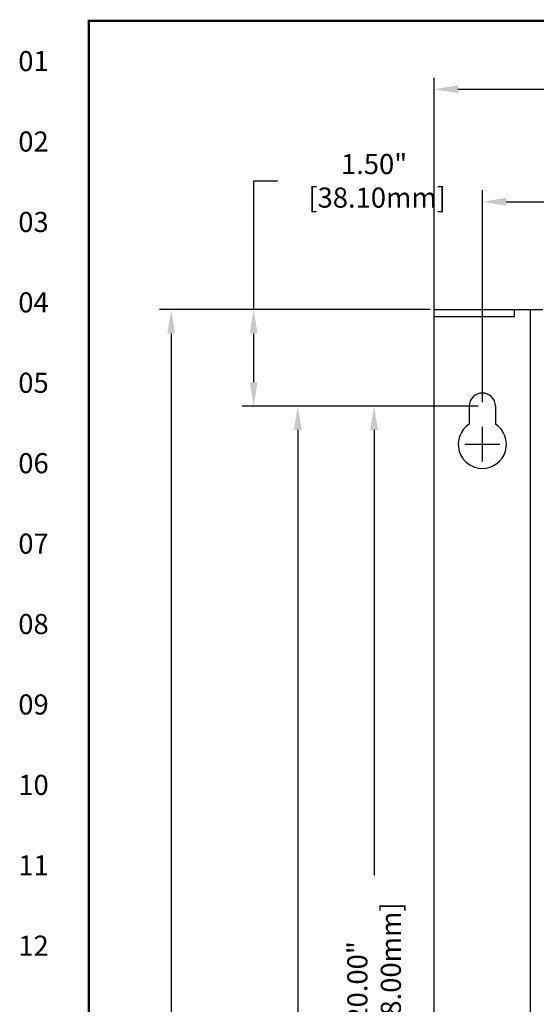
# Model space of a CAD drawing. Extents: x 0.1 to 84.9, y 0.1 to 54.9.
# Drawn here: x 0.2 to 8.2, y 38.5 to 53.8 of the extents above; entities that cross this region are included whole.
import ezdxf
from ezdxf.enums import TextEntityAlignment as Align

# ---------------------------------------------------------------- set-up
doc = ezdxf.new("R2010")
doc.units = 0
doc.header["$MEASUREMENT"] = 0
doc.layers.get('0').update_dxf_attribs({"linetype": 'CONTINUOUS'})
doc.layers.get('Defpoints').update_dxf_attribs({"linetype": 'CONTINUOUS'})
for name, color, linetype in [('DIM', 1, 'CONTINUOUS'), ('PLATE', 4, 'CONTINUOUS'), ('RA_BORDER', 3, 'CONTINUOUS')]:
    doc.layers.add(name, color=color, linetype=linetype)
doc.styles.add('CIM_WD', font='txt')
doc.styles.add('ROMANS', font='romans')
doc.dimstyles.new('RA-X1', dxfattribs={"dimtxt": 0.38, "dimasz": 0.18, "dimexe": 0.18, "dimexo": 0.0625, "dimgap": 0.09, "dimtad": 0, "dimtih": 1, "dimtoh": 1, "dimzin": 0, "dimdsep": 46, "dimtxsty": 'ROMANS', "dimcen": 0.09, "dimclrt": 256, "dimadec": 0, "dimazin": 0, "dimtfac": 1, "dimtofl": 0, "dimtmove": 0, "dimatfit": 3, "dimfxl": 0, "dimtolj": 1, "dimtzin": 0, "dimarcsym": 0})

# ---------------------------------------------------------------- blocks, each defined once
blk = doc.blocks.new('WD_MLRH')
at = {"style": 'CIM_WD'}
blk.add_attdef('RUNGFIRST', text='', height=0.125, dxfattribs=at).set_placement((-0.25, 0), align=Align.MIDDLE_RIGHT)
at = {"style": 'CIM_WD', "flags": 1}
for tag, p in [('RUNGHORV', (-0.25, -0.1267)), ('RUNGDIST', (-0.25, -0.2)), ('RUNGINC', (-0.25, -0.1625)), ('RUNGCNT', (-0.25, -0.2375)), ('WIREMODE', (-0.25, -0.281)), ('WIREFMT', (-0.25, -0.3214)), ('WIRE-START', (-0.25, -0.356)), ('WIRE-GSUF', (-0.25, -0.3964)), ('PH3SPACE', (-0.25, -0.4369))]:
    blk.add_attdef(tag, text='', height=0.025, dxfattribs=at).set_placement(p, align=Align.RIGHT)
blk = doc.blocks.new('BDR00000')
at = {"layer": 'RA_BORDER', "linetype": 'Continuous', "const_width": 0.015}
blk.add_lwpolyline([(0.5, 0), (33, 0), (33, 21), (0, 21), (0, 0), (0.5, 0)], dxfattribs=at)
at = {"flags": 1}
for tag, p in [('TEXT1', (24.2332, 22.1732)), ('TEXT2', (24.2332, 21.8732)), ('TEXT3', (24.2332, 21.5732)), ('TEXT4', (24.2332, 21.2732))]:
    blk.add_attdef(tag, text='', height=0.1875, dxfattribs=at).set_placement(p, align=Align.MIDDLE_LEFT)
for tag, p in [('TEXT5', (4.125, -0.25)), ('TEXT6', (12.375, -0.25)), ('TEXT7', (20.625, -0.25)), ('TEXT8', (28.875, -0.25))]:
    blk.add_attdef(tag, text='', height=0.1875).set_placement(p, align=Align.MIDDLE_CENTER)
blk = doc.blocks.new('*D12')
at = {"layer": 'Defpoints', "color": 0}
for p in [(4.5, 47.763), (5.563, 47.763), (7.372, 7.763)]:
    blk.add_point(p, dxfattribs=at)
at = {"layer": 'DIM', "color": 0, "lineweight": -2}
for p, q in [((5.5, 47.763), (4.32, 47.763)), ((4.5, 47.393), (4.5, 29.489)), ((4.5, 8.133), (4.5, 25.886)), ((7.309, 7.763), (4.32, 7.763))]:
    blk.add_line(p, q, dxfattribs=at)
at = {"layer": 'DIM', "color": 0}
for points in [[(4.438, 47.393), (4.562, 47.393), (4.5, 47.763)], [(4.438, 8.133), (4.562, 8.133), (4.5, 7.763)]]:
    blk.add_solid(points, dxfattribs=at)
at = {"layer": 'DIM', "insert": (4.5, 27.688), "char_height": 0.3125, "attachment_point": 5, "rotation": 90, "style": 'ROMANS'}
blk.add_mtext('\\A1;40.00"\\P [1016.00mm]', dxfattribs=at)
blk = doc.blocks.new('*D13')
at = {"layer": 'Defpoints', "color": 0}
for p in [(7.372, 47.763), (5.688, 27.762), (7.372, 27.762)]:
    blk.add_point(p, dxfattribs=at)
at = {"layer": 'DIM', "color": 0, "lineweight": -2}
for p, q in [((7.309, 47.763), (5.508, 47.763)), ((5.688, 47.393), (5.688, 40.465)), ((5.688, 28.133), (5.688, 37.16)), ((7.309, 27.762), (5.508, 27.762))]:
    blk.add_line(p, q, dxfattribs=at)
at = {"layer": 'DIM', "color": 0}
for points in [[(5.626, 47.393), (5.749, 47.393), (5.688, 47.763)], [(5.626, 28.133), (5.749, 28.133), (5.688, 27.762)]]:
    blk.add_solid(points, dxfattribs=at)
at = {"layer": 'DIM', "insert": (5.688, 38.812), "char_height": 0.3125, "attachment_point": 5, "rotation": 90, "style": 'ROMANS'}
blk.add_mtext('\\A1;20.00"\\P [508.00mm]', dxfattribs=at)
blk = doc.blocks.new('*D14')
at = {"layer": 'Defpoints', "color": 0}
for p in [(23.872, 50.938), (7.372, 47.763), (23.872, 47.763)]:
    blk.add_point(p, dxfattribs=at)
at = {"layer": 'DIM', "color": 0, "lineweight": -2}
for p, q in [((7.372, 47.825), (7.372, 51.117)), ((23.872, 47.825), (23.872, 51.117)), ((7.742, 50.938), (13.785, 50.938)), ((23.502, 50.938), (17.09, 50.938))]:
    blk.add_line(p, q, dxfattribs=at)
at = {"layer": 'DIM', "color": 0}
for points in [[(7.742, 50.999), (7.742, 50.876), (7.372, 50.938)], [(23.502, 50.999), (23.502, 50.876), (23.872, 50.938)]]:
    blk.add_solid(points, dxfattribs=at)
at = {"layer": 'DIM', "insert": (15.438, 50.938), "char_height": 0.3125, "attachment_point": 5, "style": 'ROMANS'}
blk.add_mtext('\\A1;16.50"\\P [419.10mm]', dxfattribs=at)
blk = doc.blocks.new('*D15')
at = {"layer": 'Defpoints', "color": 0}
for p in [(24.622, 52.688), (6.622, 49.157), (24.622, 49.157)]:
    blk.add_point(p, dxfattribs=at)
at = {"layer": 'DIM', "color": 0, "lineweight": -2}
for p, q in [((6.622, 49.22), (6.622, 52.867)), ((24.622, 49.22), (24.622, 52.867)), ((6.992, 52.688), (13.973, 52.688)), ((24.252, 52.688), (17.277, 52.688))]:
    blk.add_line(p, q, dxfattribs=at)
at = {"layer": 'DIM', "color": 0}
for points in [[(6.992, 52.749), (6.992, 52.626), (6.622, 52.688)], [(24.252, 52.749), (24.252, 52.626), (24.622, 52.688)]]:
    blk.add_solid(points, dxfattribs=at)
at = {"layer": 'DIM', "insert": (15.625, 52.688), "char_height": 0.3125, "attachment_point": 5, "style": 'ROMANS'}
blk.add_mtext('\\A1;18.00"\\P [457.20mm]', dxfattribs=at)
blk = doc.blocks.new('*D16')
at = {"layer": 'Defpoints', "color": 0}
for p in [(6.622, 49.263), (3.814, 47.763), (7.372, 47.763)]:
    blk.add_point(p, dxfattribs=at)
at = {"layer": 'DIM', "color": 0, "lineweight": -2}
for p, q in [((3.814, 49.263), (3.814, 51.264)), ((3.814, 51.264), (4.184, 51.264)), ((6.559, 49.263), (3.634, 49.263)), ((3.814, 48.133), (3.814, 48.893)), ((7.309, 47.763), (3.634, 47.763))]:
    blk.add_line(p, q, dxfattribs=at)
at = {"layer": 'DIM', "color": 0}
for points in [[(3.752, 48.893), (3.875, 48.893), (3.814, 49.263)], [(3.752, 48.133), (3.875, 48.133), (3.814, 47.763)]]:
    blk.add_solid(points, dxfattribs=at)
at = {"layer": 'DIM', "insert": (5.688, 51.264), "char_height": 0.3125, "attachment_point": 5, "style": 'ROMANS'}
blk.add_mtext('\\A1;1.50"\\P [38.10mm]', dxfattribs=at)
blk = doc.blocks.new('*D27')
at = {"layer": 'Defpoints', "color": 0}
for p in [(5.688, 49.263), (2.531, 6.263), (6.622, 6.263)]:
    blk.add_point(p, dxfattribs=at)
at = {"layer": 'DIM', "color": 0, "lineweight": -2}
for p, q in [((5.625, 49.263), (2.351, 49.263)), ((2.531, 48.893), (2.531, 6.633)), ((6.559, 6.263), (2.351, 6.263))]:
    blk.add_line(p, q, dxfattribs=at)
at = {"layer": 'DIM', "color": 0}
for points in [[(2.47, 48.893), (2.593, 48.893), (2.531, 49.263)], [(2.47, 6.633), (2.593, 6.633), (2.531, 6.263)]]:
    blk.add_solid(points, dxfattribs=at)
at = {"layer": 'DIM', "char_height": 0.3125, "attachment_point": 5, "rotation": 90, "style": 'ROMANS'}
for s, insert in [('\\A1;[1092.20mm]', (2.859, 27.763)), ('\\A1;43.00"', (2.255, 27.763))]:
    blk.add_mtext(s, dxfattribs=dict(at, insert=insert))

msp = doc.modelspace()

# ---------------------------------------------------------------- linework, layer by layer
at = {"layer": 'PLATE'}
for p, q in [((6.622, 6.263), (6.622, 49.263)), ((6.622, 49.263), (8.313, 49.263)), ((6.622, 49.157), (7.872, 49.157)), ((7.872, 49.157), (7.872, 49.263)), ((8.122, 24.994), (8.122, 49.263)), ((7.169, 47.763), (7.169, 47.484)), ((7.575, 47.763), (7.575, 47.484)), ((7.372, 46.899), (7.372, 47.439)), ((7.102, 47.169), (7.642, 47.169))]:
    msp.add_line(p, q, dxfattribs=at)
for centre, radius, start, end in [((7.372, 47.763), 0.203, 0, 180), ((7.372, 47.169), 0.375, 122.7972, 57.2028)]:
    msp.add_arc(centre, radius, start, end, dxfattribs=at)

# ---------------------------------------------------------------- block references
at = {"xscale": 2.5, "yscale": 2.5, "zscale": 2.5}
msp.add_blockref('BDR00000', (1.25, 1.25), dxfattribs=at)
msp.add_blockref('WD_MLRH', (1.25, 53.125), dxfattribs=at).add_auto_attribs({'RUNGFIRST': '01'})

# ---------------------------------------------------------------- texts
at = {"style": 'CIM_WD'}
for s, p in [('02', (0.625, 51.875)), ('03', (0.625, 50.625)), ('04', (0.625, 49.375)), ('05', (0.625, 48.125)), ('06', (0.625, 46.875)), ('07', (0.625, 45.625)), ('08', (0.625, 44.375)), ('09', (0.625, 43.125)), ('10', (0.625, 41.875)), ('11', (0.625, 40.625)), ('12', (0.625, 39.375))]:
    msp.add_text(s, height=0.3125, dxfattribs=at).set_placement(p, align=Align.MIDDLE_RIGHT)

# ---------------------------------------------------------------- dimensions: what is measured, and where the dimension line sits
at = {"layer": 'DIM'}
for base, p1, p2, picture, middle in [((24.622, 52.688), (6.622, 49.157), (24.622, 49.157), '*D15', (15.625, 52.688)), ((23.872, 50.938), (7.372, 47.763), (23.872, 47.763), '*D14', (15.438, 50.938))]:
    dim = msp.add_linear_dim(base=base, p1=p1, p2=p2, dimstyle='RA-X1', override={"dimtxt": 0.3125, "dimasz": 0.37, "dimtih": 0, "dimpost": '"\\X'}, dxfattribs=at)
    dim.commit()
    dim.dimension.update_dxf_attribs({"geometry": picture, "text_midpoint": middle, "dimtype": 160})
for base, p1, p2, picture, middle in [((3.814, 47.763), (6.622, 49.263), (7.372, 47.763), '*D16', (5.688, 51.264)), ((4.5, 47.763), (7.372, 7.763), (5.563, 47.763), '*D12', (4.5, 27.688)), ((5.688, 27.762), (7.372, 47.763), (7.372, 27.762), '*D13', (5.688, 38.812))]:
    dim = msp.add_linear_dim(base=base, p1=p1, p2=p2, angle=90, dimstyle='RA-X1', override={"dimtxt": 0.3125, "dimasz": 0.37, "dimtih": 0, "dimpost": '"\\X'}, dxfattribs=at)
    dim.commit()
    dim.dimension.update_dxf_attribs({"geometry": picture, "text_midpoint": middle, "dimtype": 160})
dim = msp.add_linear_dim(base=(2.531, 6.263), p1=(5.688, 49.263), p2=(6.622, 6.263), angle=90, dimstyle='RA-X1', override={"dimtxt": 0.3125, "dimasz": 0.37, "dimtih": 0, "dimpost": '"\\X'}, dxfattribs=at)
dim.commit()
dim.dimension.update_dxf_attribs({"geometry": '*D27', "text_midpoint": (2.531, 27.763)})

doc.saveas('drawing.dxf')
